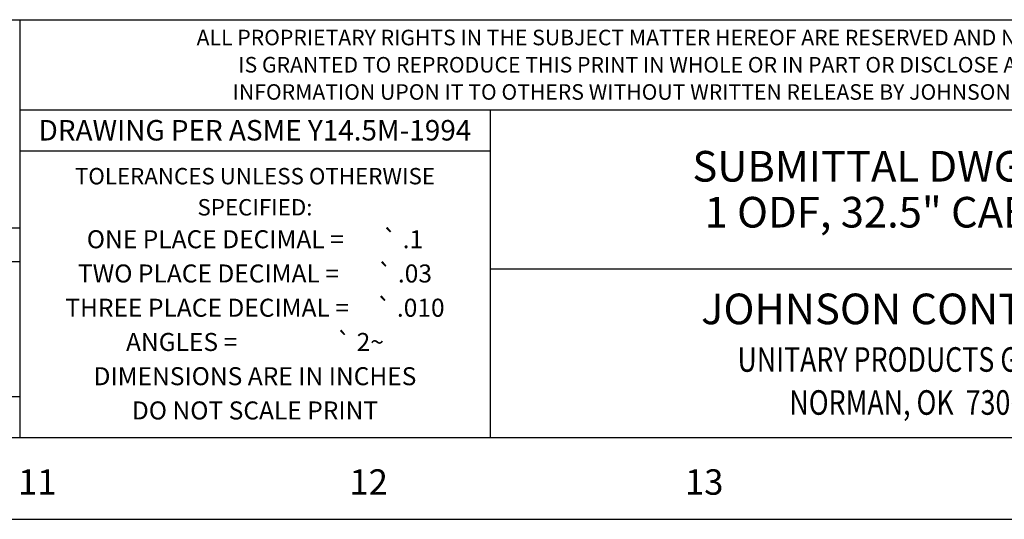
# Model space of a CAD drawing. Units: inches. Extents: x 0 to 34, y 0 to 22.
# Drawn here: x 22 to 28.1, y 0 to 3 of the extents above; entities that cross this region are included whole.
import ezdxf

# ---------------------------------------------------------------- set-up
doc = ezdxf.new("R2010")
doc.units = ezdxf.units.IN
doc.header["$LTSCALE"] = 1.87
doc.header["$MEASUREMENT"] = 0
doc.layers.get('0').update_dxf_attribs({"linetype": 'CONTINUOUS'})
doc.layers.add('2_ALL_NOTES', color=7, linetype='CONTINUOUS')
doc.styles.get("Standard").update_dxf_attribs({"font": 'txt', "width": 0.8})
doc.styles.add('TEXTSTYLE_2', font='txt')
doc.styles.add('TEXTSTYLE_4', font='txt', dxfattribs={"width": 0.6})
doc.styles.add('TEXTSTYLE_6', font='txt', dxfattribs={"width": 0.75})

# ---------------------------------------------------------------- blocks, each defined once
blk = doc.blocks.new('*T44')
at = {"color": 2, "linetype": 'Continuous'}
for p, q in [((0, 0), (8.062, 0)), ((0, 0), (0, -2.55)), ((8.062, 0), (8.062, -2.55)), ((0, -0.55), (8.062, -0.55)), ((2.875, -0.55), (2.875, -2.55)), ((0, -0.8), (2.875, -0.8)), ((2.875, -1.52), (8.062, -1.52)), ((0, -2.55), (8.062, -2.55))]:
    blk.add_line(p, q, dxfattribs=at)
at = {"layer": '2_ALL_NOTES', "color": 2, "linetype": 'Continuous', "attachment_point": 2}
for s, insert, char_height, width, line_spacing_factor, style in [('ALL PROPRIETARY RIGHTS IN THE SUBJECT MATTER HEREOF ARE RESERVED AND NO PERMISSION\\PIS GRANTED TO REPRODUCE THIS PRINT IN WHOLE OR IN PART OR DISCLOSE ANY OF THE\\PINFORMATION UPON IT TO OTHERS WITHOUT WRITTEN RELEASE BY JOHNSON CONTROLS', (4.031, -0.0612), 0.095, 7.79, 1.05, 'TEXTSTYLE_2'), ('TOLERANCES UNLESS OTHERWISE SPECIFIED:\\P \\P\\H0.11;ONE PLACE DECIMAL =       \\Fgdt;{\\Fgdt;`}\\Ftxt; .1  \\PTWO PLACE DECIMAL =       \\Fgdt;{\\Fgdt;`}\\Ftxt; .03 \\PTHREE PLACE DECIMAL =     \\Fgdt;{\\Fgdt;`}\\Ftxt; .010\\PANGLES =                  \\Fgdt;{\\Fgdt;`}\\Ftxt; 2\\Fgdt;{\\Fgdt;~}\\Ftxt;  \\PDIMENSIONS ARE IN INCHES \\PDO NOT SCALE PRINT', (1.4375, -0.9052), 0.1, 2.85, 1.14, 'TEXTSTYLE_6'), ('JOHNSON CONTROLS\\P\\H0.15;{\\W0.8;UNITARY PRODUCTS GROUP }\\P{\\W0.8;NORMAN, OK  73069}', (5.4685, -1.6721), 0.187, 2.992, 1.05, 'TEXTSTYLE_2')]:
    blk.add_mtext(s, dxfattribs=dict(at, insert=insert, char_height=char_height, width=width, line_spacing_factor=line_spacing_factor, style=style))
at = {"layer": '2_ALL_NOTES', "color": 2, "linetype": 'Continuous', "attachment_point": 2, "line_spacing_factor": 0.9}
for s, insert, char_height, width in [('DRAWING PER ASME Y14.5M-1994', (1.4375, -0.6125), 0.125, 2.8), ('SUBMITTAL DWG, CDR,\\P1 ODF, 32.5" CAB (HP)', (5.4685, -0.8013), 0.187, 3.1416)]:
    blk.add_mtext(s, dxfattribs=dict(at, insert=insert, char_height=char_height, width=width))
blk = doc.blocks.new('*T45')
at = {"color": 2, "linetype": 'Continuous'}
for p, q in [((0, 0), (2.176, 0)), ((0, 0), (0, -2.55)), ((2.176, 0), (2.176, -2.55)), ((0, -1.27), (2.176, -1.27)), ((0, -1.476), (2.176, -1.476)), ((0, -2.3), (2.176, -2.3)), ((0, -2.55), (2.176, -2.55))]:
    blk.add_line(p, q, dxfattribs=at)
at = {"layer": '2_ALL_NOTES', "color": 2, "linetype": 'Continuous', "line_spacing_factor": 0.9}
for s, insert, char_height, width, attachment_point in [('NAME', (0.9565, -1.328), 0.09, 0.288, 2), ('DATE', (1.7695, -1.328), 0.09, 0.288, 2), ('DRN', (0.0625, -1.514), 0.13, 0.312, 1), ('CHK', (0.0625, -1.72), 0.13, 0.312, 1), ('ENG', (0.0625, -1.926), 0.13, 0.312, 1), ('0.100', (0.6125, -2.34), 0.17, 0.68, 1), ('SCALE', (0.0625, -2.36), 0.13, 0.52, 1)]:
    blk.add_mtext(s, dxfattribs=dict(at, insert=insert, char_height=char_height, width=width, attachment_point=attachment_point))
at = {"layer": '2_ALL_NOTES', "color": 2, "linetype": 'Continuous', "char_height": 0.125, "width": 0.6, "attachment_point": 2, "line_spacing_factor": 0.9, "style": 'TEXTSTYLE_4'}
for insert in [(1.7695, -1.5165), (1.7695, -1.7225), (1.7695, -1.9285)]:
    blk.add_mtext('07-09-15', dxfattribs=dict(at, insert=insert))

msp = doc.modelspace()

# ---------------------------------------------------------------- linework, layer by layer
at = {"color": 3, "linetype": 'Continuous'}
for p, q in [((0.5, 0.5), (33.5, 0.5)), ((0, 0), (34.00001, 0))]:
    msp.add_line(p, q, dxfattribs=at)

# ---------------------------------------------------------------- block references
for name, p in [('*T45', (19.874, 3.05)), ('*T44', (22.05, 3.05))]:
    msp.add_blockref(name, p)

# ---------------------------------------------------------------- texts
at = {"color": 2, "linetype": 'Continuous', "insert": (22.03979, 0.30511), "char_height": 0.155106, "width": 0.3102118, "attachment_point": 1, "line_spacing_factor": 0.9, "style": 'TEXTSTYLE_2'}
msp.add_mtext('11', dxfattribs=at)
at = {"color": 2, "linetype": 'Continuous', "attachment_point": 1, "rotation": 359.997778, "line_spacing_factor": 0.9, "style": 'TEXTSTYLE_2'}
for s, insert, char_height, width in [('12', (24.06479, 0.30512), 0.155108, 0.3102164), ('13', (26.11479, 0.30513), 0.155117, 0.310234)]:
    msp.add_mtext(s, dxfattribs=dict(at, insert=insert, char_height=char_height, width=width))

doc.saveas('drawing.dxf')
